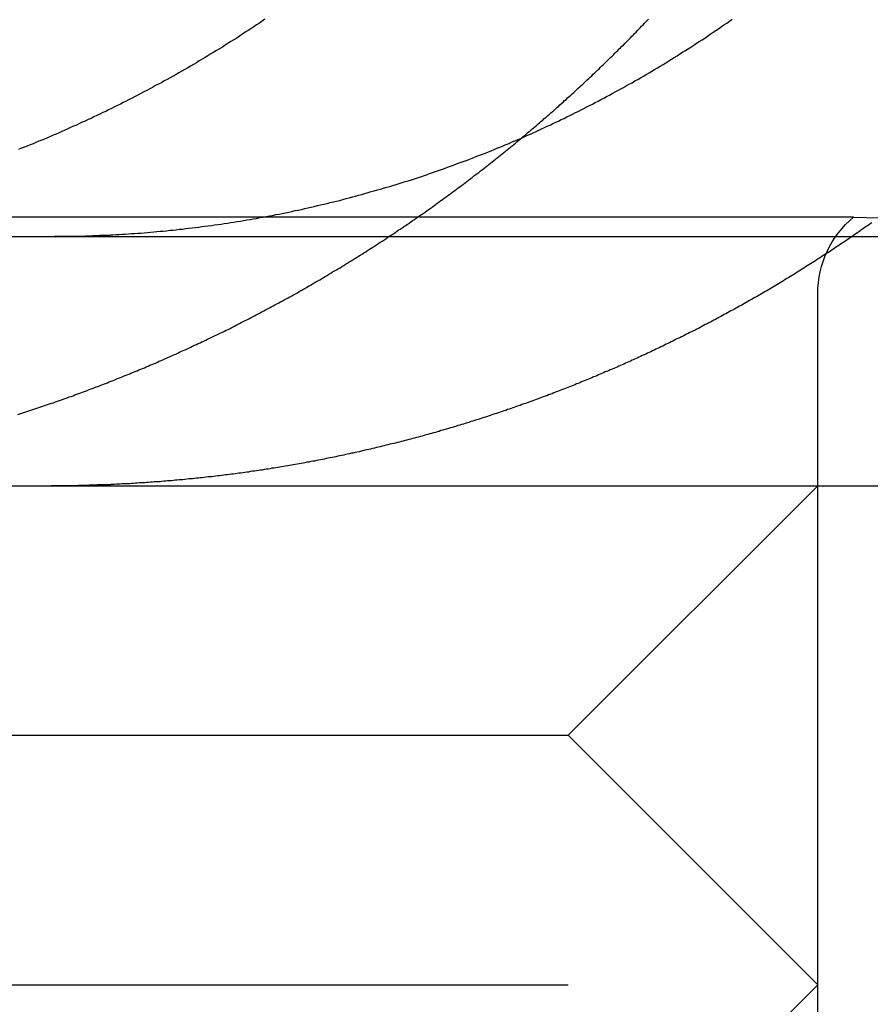
# Model space of a CAD drawing. Extents: x -61 to 392, y -424 to 288.
# Drawn here: x -9 to -5, y 195 to 199 of the extents above; entities that cross this region are included whole.
import ezdxf

# ---------------------------------------------------------------- set-up
doc = ezdxf.new("R2010")
doc.units = 0
doc.header["$LTSCALE"] = 20
doc.linetypes.add('VERDECKT', pattern=[0.375, 0.25, -0.125])
doc.layers.get('0').update_dxf_attribs({"linetype": 'CONTINUOUS'})

# ---------------------------------------------------------------- blocks, each defined once
blk = doc.blocks.new('A$C150F0A68')
at = {"color": 1, "linetype": 'VERDECKT', "extrusion": (0, 1, -2e-16)}
for p, q in [((-40.07005, 198.31291), (-46.35655, 198.31291)), ((-40.07005, 198.31291), (-37.1133, 198.23548)), ((-40.2133, 186.84898), (-40.2133, 198.00618)), ((-41.2133, 196.23548), (-40.2133, 197.23548)), ((-45.2133, 196.23548), (-41.2133, 196.23548)), ((-41.2133, 196.23548), (-40.2133, 195.23548)), ((-46.2133, 195.23548), (-40.2133, 195.23548)), ((-41.2133, 194.23548), (-40.2133, 195.23548))]:
    blk.add_line(p, q, dxfattribs=at)
at = {"color": 3, "linetype": 'CONTINUOUS', "extrusion": (0, 1, -2e-16)}
for p, q in [((-60.5, 198.23548), (199.5, 198.23548)), ((-60.48721, 197.23548), (2.92696, 197.23548))]:
    blk.add_line(p, q, dxfattribs=at)
at = {"color": 1}
for points in [[(-42.4294, 199.106, 0), (-42.4407, 199.099, 0), (-42.4519, 199.091, 0), (-42.4632, 199.084, 0), (-42.4745, 199.076, 0), (-42.4858, 199.068, 0), (-42.4972, 199.061, 0), (-42.5085, 199.054, 0), (-42.5199, 199.046, 0), (-42.5313, 199.039, 0), (-42.5427, 199.031, 0), (-42.5542, 199.024, 0), (-42.5656, 199.017, 0), (-42.5771, 199.01, 0), (-42.5886, 199.002, 0), (-42.6001, 198.995, 0), (-42.6116, 198.988, 0), (-42.6231, 198.981, 0), (-42.6347, 198.974, 0), (-42.6463, 198.967, 0), (-42.6578, 198.96, 0), (-42.6694, 198.953, 0), (-42.681, 198.946, 0), (-42.6927, 198.939, 0), (-42.7043, 198.932, 0), (-42.7159, 198.925, 0), (-42.7276, 198.918, 0), (-42.7392, 198.912, 0), (-42.7509, 198.905, 0), (-42.7626, 198.898, 0), (-42.7743, 198.892, 0), (-42.786, 198.885, 0), (-42.7977, 198.878, 0), (-42.8094, 198.872, 0), (-42.8211, 198.865, 0), (-42.8329, 198.859, 0), (-42.8446, 198.852, 0), (-42.8563, 198.846, 0), (-42.8681, 198.84, 0), (-42.8798, 198.833, 0), (-42.8916, 198.827, 0), (-42.9033, 198.821, 0), (-42.9151, 198.815, 0), (-42.9268, 198.808, 0), (-42.9386, 198.802, 0), (-42.9504, 198.796, 0), (-42.9621, 198.79, 0), (-42.9739, 198.784, 0), (-42.9856, 198.778, 0), (-42.9974, 198.772, 0), (-43.0092, 198.766, 0), (-43.0209, 198.76, 0), (-43.0327, 198.755, 0), (-43.0444, 198.749, 0), (-43.0562, 198.743, 0), (-43.0679, 198.737, 0), (-43.0797, 198.732, 0), (-43.0914, 198.726, 0), (-43.1031, 198.72, 0), (-43.1149, 198.715, 0), (-43.1266, 198.709, 0), (-43.1383, 198.704, 0), (-43.15, 198.698, 0), (-43.1617, 198.693, 0), (-43.1734, 198.688, 0), (-43.1851, 198.682, 0), (-43.1968, 198.677, 0), (-43.2084, 198.672, 0), (-43.2201, 198.667, 0), (-43.2317, 198.661, 0), (-43.2433, 198.656, 0), (-43.255, 198.651, 0), (-43.2666, 198.646, 0), (-43.2782, 198.641, 0), (-43.2897, 198.636, 0), (-43.3013, 198.631, 0), (-43.3128, 198.626, 0), (-43.3244, 198.622, 0), (-43.3359, 198.617, 0), (-43.3474, 198.612, 0), (-43.359, 198.607, 0), (-43.3706, 198.603, 0), (-43.3823, 198.598, 0), (-43.394, 198.593, 0), (-43.4057, 198.589, 0), (-43.4175, 198.584, 0)], [(-43.4203, 197.522, 0), (-43.4123, 197.524, 0), (-43.4043, 197.527, 0), (-43.3962, 197.529, 0), (-43.3882, 197.532, 0), (-43.3802, 197.535, 0), (-43.3722, 197.537, 0), (-43.3642, 197.54, 0), (-43.3563, 197.543, 0), (-43.3483, 197.545, 0), (-43.3404, 197.548, 0), (-43.3324, 197.551, 0), (-43.3245, 197.553, 0), (-43.3166, 197.556, 0), (-43.3086, 197.559, 0), (-43.3007, 197.561, 0), (-43.2928, 197.564, 0), (-43.285, 197.567, 0), (-43.2771, 197.569, 0), (-43.2692, 197.572, 0), (-43.2614, 197.575, 0), (-43.2535, 197.578, 0), (-43.2457, 197.58, 0), (-43.2379, 197.583, 0), (-43.2301, 197.586, 0), (-43.2223, 197.589, 0), (-43.2145, 197.592, 0), (-43.2067, 197.594, 0), (-43.1989, 197.597, 0), (-43.1912, 197.6, 0), (-43.1835, 197.603, 0), (-43.1757, 197.606, 0), (-43.168, 197.609, 0), (-43.1603, 197.611, 0), (-43.1526, 197.614, 0), (-43.1449, 197.617, 0), (-43.1372, 197.62, 0), (-43.1296, 197.623, 0), (-43.1219, 197.626, 0), (-43.1143, 197.629, 0), (-43.1067, 197.632, 0), (-43.0991, 197.634, 0), (-43.0915, 197.637, 0), (-43.0839, 197.64, 0), (-43.0763, 197.643, 0), (-43.0687, 197.646, 0), (-43.0612, 197.649, 0), (-43.0537, 197.652, 0), (-43.0461, 197.655, 0), (-43.0386, 197.658, 0), (-43.0311, 197.661, 0), (-43.0236, 197.664, 0), (-43.0162, 197.667, 0), (-43.0087, 197.67, 0), (-43.0013, 197.673, 0), (-42.9938, 197.676, 0), (-42.9864, 197.679, 0), (-42.979, 197.682, 0), (-42.9716, 197.685, 0), (-42.9642, 197.688, 0), (-42.9569, 197.691, 0), (-42.9495, 197.694, 0), (-42.9422, 197.697, 0), (-42.9348, 197.7, 0), (-42.9274, 197.703, 0), (-42.9201, 197.706, 0), (-42.9127, 197.709, 0), (-42.9053, 197.713, 0), (-42.8979, 197.716, 0), (-42.8905, 197.719, 0), (-42.8831, 197.722, 0), (-42.8757, 197.725, 0), (-42.8683, 197.728, 0), (-42.8609, 197.732, 0), (-42.8535, 197.735, 0), (-42.8461, 197.738, 0), (-42.8387, 197.741, 0), (-42.8312, 197.745, 0), (-42.8238, 197.748, 0), (-42.8164, 197.751, 0), (-42.8089, 197.754, 0), (-42.8015, 197.758, 0), (-42.7941, 197.761, 0), (-42.7866, 197.764, 0), (-42.7792, 197.768, 0), (-42.7717, 197.771, 0), (-42.7642, 197.775, 0), (-42.7568, 197.778, 0), (-42.7493, 197.781, 0), (-42.7418, 197.785, 0), (-42.7344, 197.788, 0), (-42.7269, 197.792, 0), (-42.7194, 197.795, 0), (-42.7119, 197.799, 0), (-42.7045, 197.802, 0), (-42.697, 197.806, 0), (-42.6895, 197.809, 0), (-42.682, 197.813, 0), (-42.6745, 197.816, 0), (-42.667, 197.82, 0), (-42.6595, 197.823, 0), (-42.652, 197.827, 0), (-42.6445, 197.83, 0), (-42.637, 197.834, 0), (-42.6295, 197.838, 0), (-42.622, 197.841, 0), (-42.6145, 197.845, 0), (-42.607, 197.849, 0), (-42.5995, 197.852, 0), (-42.592, 197.856, 0), (-42.5845, 197.86, 0), (-42.577, 197.863, 0), (-42.5695, 197.867, 0), (-42.562, 197.871, 0), (-42.5544, 197.875, 0), (-42.5469, 197.879, 0), (-42.5394, 197.882, 0), (-42.5319, 197.886, 0), (-42.5244, 197.89, 0), (-42.5169, 197.894, 0), (-42.5094, 197.898, 0), (-42.5019, 197.901, 0), (-42.4944, 197.905, 0), (-42.4868, 197.909, 0), (-42.4793, 197.913, 0), (-42.4718, 197.917, 0), (-42.4643, 197.921, 0), (-42.4568, 197.925, 0), (-42.4493, 197.929, 0), (-42.4418, 197.933, 0), (-42.4343, 197.937, 0), (-42.4268, 197.941, 0), (-42.4193, 197.945, 0), (-42.4118, 197.949, 0), (-42.4043, 197.953, 0), (-42.3968, 197.957, 0), (-42.3893, 197.961, 0), (-42.3818, 197.965, 0), (-42.3743, 197.969, 0), (-42.3668, 197.973, 0), (-42.3593, 197.977, 0), (-42.3518, 197.981, 0), (-42.3443, 197.985, 0), (-42.3368, 197.989, 0), (-42.3294, 197.994, 0), (-42.3219, 197.998, 0), (-42.3144, 198.002, 0), (-42.3069, 198.006, 0), (-42.2995, 198.01, 0), (-42.292, 198.015, 0), (-42.2845, 198.019, 0), (-42.2771, 198.023, 0), (-42.2696, 198.027, 0), (-42.2621, 198.032, 0), (-42.2547, 198.036, 0), (-42.2472, 198.04, 0), (-42.2398, 198.044, 0), (-42.2323, 198.049, 0), (-42.2249, 198.053, 0), (-42.2175, 198.057, 0), (-42.21, 198.062, 0), (-42.2026, 198.066, 0), (-42.1952, 198.071, 0), (-42.1878, 198.075, 0), (-42.1803, 198.079, 0), (-42.1729, 198.084, 0), (-42.1655, 198.088, 0), (-42.1581, 198.093, 0), (-42.1507, 198.097, 0), (-42.1433, 198.101, 0), (-42.1359, 198.106, 0), (-42.1285, 198.11, 0), (-42.1211, 198.115, 0), (-42.1138, 198.119, 0), (-42.1064, 198.124, 0), (-42.099, 198.128, 0), (-42.0916, 198.133, 0), (-42.0843, 198.138, 0), (-42.0769, 198.142, 0), (-42.0696, 198.147, 0), (-42.0622, 198.151, 0), (-42.0549, 198.156, 0), (-42.0476, 198.16, 0), (-42.0402, 198.165, 0), (-42.0329, 198.17, 0), (-42.0256, 198.174, 0), (-42.0183, 198.179, 0), (-42.011, 198.184, 0), (-42.0037, 198.188, 0), (-41.9964, 198.193, 0), (-41.9891, 198.198, 0), (-41.9818, 198.202, 0), (-41.9745, 198.207, 0), (-41.9673, 198.212, 0), (-41.96, 198.217, 0), (-41.9528, 198.221, 0), (-41.9455, 198.226, 0), (-41.9383, 198.231, 0), (-41.931, 198.236, 0), (-41.9238, 198.24, 0), (-41.9166, 198.245, 0), (-41.9094, 198.25, 0), (-41.9022, 198.255, 0), (-41.895, 198.26, 0), (-41.8878, 198.265, 0), (-41.8806, 198.269, 0), (-41.8734, 198.274, 0), (-41.8662, 198.279, 0), (-41.8591, 198.284, 0), (-41.8519, 198.289, 0), (-41.8448, 198.294, 0), (-41.8376, 198.299, 0), (-41.8305, 198.304, 0), (-41.8234, 198.309, 0), (-41.8162, 198.314, 0), (-41.8091, 198.319, 0), (-41.802, 198.323, 0), (-41.7949, 198.328, 0), (-41.7878, 198.333, 0), (-41.7808, 198.338, 0), (-41.7737, 198.343, 0), (-41.7666, 198.348, 0), (-41.7596, 198.353, 0), (-41.7525, 198.358, 0), (-41.7455, 198.364, 0), (-41.7385, 198.369, 0), (-41.7315, 198.374, 0), (-41.7245, 198.379, 0), (-41.7175, 198.384, 0), (-41.7105, 198.389, 0), (-41.7035, 198.394, 0), (-41.6965, 198.399, 0), (-41.6895, 198.404, 0), (-41.6826, 198.409, 0), (-41.6756, 198.414, 0), (-41.6687, 198.42, 0), (-41.6618, 198.425, 0), (-41.6548, 198.43, 0), (-41.6479, 198.435, 0), (-41.641, 198.44, 0), (-41.6341, 198.445, 0), (-41.6273, 198.451, 0), (-41.6204, 198.456, 0), (-41.6135, 198.461, 0), (-41.6067, 198.466, 0), (-41.5998, 198.471, 0), (-41.593, 198.477, 0), (-41.5862, 198.482, 0), (-41.5794, 198.487, 0), (-41.5726, 198.492, 0), (-41.5658, 198.498, 0), (-41.559, 198.503, 0), (-41.5522, 198.508, 0), (-41.5455, 198.513, 0), (-41.5387, 198.519, 0), (-41.532, 198.524, 0), (-41.5252, 198.529, 0), (-41.5185, 198.535, 0), (-41.5118, 198.54, 0), (-41.5051, 198.545, 0), (-41.4984, 198.551, 0), (-41.4918, 198.556, 0), (-41.4851, 198.561, 0), (-41.4785, 198.567, 0), (-41.4718, 198.572, 0), (-41.4652, 198.577, 0), (-41.4586, 198.583, 0), (-41.452, 198.588, 0), (-41.4454, 198.593, 0), (-41.4388, 198.599, 0), (-41.4322, 198.604, 0), (-41.4256, 198.61, 0), (-41.4191, 198.615, 0), (-41.4126, 198.62, 0), (-41.406, 198.626, 0), (-41.3995, 198.631, 0), (-41.393, 198.637, 0), (-41.3865, 198.642, 0), (-41.38, 198.648, 0), (-41.3736, 198.653, 0), (-41.3671, 198.658, 0), (-41.3607, 198.664, 0), (-41.3543, 198.669, 0), (-41.3478, 198.675, 0), (-41.3414, 198.68, 0), (-41.335, 198.686, 0), (-41.3287, 198.691, 0), (-41.3223, 198.697, 0), (-41.3159, 198.702, 0), (-41.3096, 198.708, 0), (-41.3033, 198.713, 0), (-41.2969, 198.719, 0), (-41.2906, 198.724, 0), (-41.2843, 198.73, 0), (-41.2781, 198.735, 0), (-41.2718, 198.741, 0), (-41.2655, 198.746, 0), (-41.2593, 198.752, 0), (-41.2531, 198.757, 0), (-41.2469, 198.763, 0), (-41.2407, 198.768, 0), (-41.2345, 198.774, 0), (-41.2283, 198.78, 0), (-41.2221, 198.785, 0), (-41.216, 198.791, 0), (-41.2098, 198.796, 0), (-41.2037, 198.802, 0), (-41.1976, 198.807, 0), (-41.1915, 198.813, 0), (-41.1854, 198.818, 0), (-41.1794, 198.824, 0), (-41.1733, 198.83, 0), (-41.1673, 198.835, 0), (-41.1612, 198.841, 0), (-41.1552, 198.846, 0), (-41.1492, 198.852, 0), (-41.1432, 198.858, 0), (-41.1373, 198.863, 0), (-41.1313, 198.869, 0), (-41.1254, 198.874, 0), (-41.1194, 198.88, 0), (-41.1135, 198.886, 0), (-41.1076, 198.891, 0), (-41.1017, 198.897, 0), (-41.0958, 198.902, 0), (-41.09, 198.908, 0), (-41.0841, 198.914, 0), (-41.0783, 198.919, 0), (-41.0725, 198.925, 0), (-41.0667, 198.93, 0), (-41.0609, 198.936, 0), (-41.0551, 198.942, 0), (-41.0493, 198.947, 0), (-41.0436, 198.953, 0), (-41.0379, 198.958, 0), (-41.0322, 198.964, 0), (-41.0265, 198.97, 0), (-41.0208, 198.975, 0), (-41.0151, 198.981, 0), (-41.0094, 198.987, 0), (-41.0038, 198.992, 0), (-40.9982, 198.998, 0), (-40.9925, 199.003, 0), (-40.9869, 199.009, 0), (-40.9813, 199.015, 0), (-40.9757, 199.02, 0), (-40.97, 199.026, 0), (-40.9644, 199.032, 0), (-40.9588, 199.038, 0), (-40.9532, 199.043, 0), (-40.9475, 199.049, 0), (-40.9419, 199.055, 0), (-40.9363, 199.061, 0), (-40.9307, 199.066, 0), (-40.9251, 199.072, 0), (-40.9194, 199.078, 0), (-40.9138, 199.084, 0), (-40.9082, 199.09, 0), (-40.9026, 199.096, 0), (-40.897, 199.101, 0), (-40.8914, 199.107, 0)], [(-43.0396, 198.242, 0), (-43.0271, 198.243, 0), (-43.0145, 198.243, 0), (-43.002, 198.244, 0), (-42.9894, 198.245, 0), (-42.9768, 198.246, 0), (-42.9641, 198.247, 0), (-42.9515, 198.247, 0), (-42.9388, 198.248, 0), (-42.9261, 198.249, 0), (-42.9134, 198.25, 0), (-42.9007, 198.251, 0), (-42.888, 198.252, 0), (-42.8753, 198.254, 0), (-42.8625, 198.255, 0), (-42.8497, 198.256, 0), (-42.837, 198.257, 0), (-42.8242, 198.258, 0), (-42.8114, 198.26, 0), (-42.7986, 198.261, 0), (-42.7858, 198.262, 0), (-42.7729, 198.264, 0), (-42.7601, 198.265, 0), (-42.7472, 198.267, 0), (-42.7344, 198.268, 0), (-42.7215, 198.27, 0), (-42.7086, 198.271, 0), (-42.6958, 198.273, 0), (-42.6829, 198.275, 0), (-42.67, 198.276, 0), (-42.6571, 198.278, 0), (-42.6442, 198.28, 0), (-42.6313, 198.282, 0), (-42.6184, 198.283, 0), (-42.6054, 198.285, 0), (-42.5925, 198.287, 0), (-42.5796, 198.289, 0), (-42.5667, 198.291, 0), (-42.5538, 198.293, 0), (-42.5408, 198.295, 0), (-42.5279, 198.297, 0), (-42.515, 198.299, 0), (-42.5021, 198.302, 0), (-42.4892, 198.304, 0), (-42.4762, 198.306, 0), (-42.4633, 198.308, 0), (-42.4504, 198.311, 0), (-42.4375, 198.313, 0), (-42.4246, 198.315, 0), (-42.4117, 198.318, 0), (-42.3988, 198.32, 0), (-42.3859, 198.323, 0), (-42.373, 198.325, 0), (-42.3601, 198.328, 0), (-42.3472, 198.33, 0), (-42.3344, 198.333, 0), (-42.3215, 198.336, 0), (-42.3086, 198.339, 0), (-42.2958, 198.341, 0), (-42.283, 198.344, 0), (-42.2701, 198.347, 0), (-42.2573, 198.35, 0), (-42.2445, 198.353, 0), (-42.2317, 198.356, 0), (-42.2189, 198.359, 0), (-42.2062, 198.362, 0), (-42.1934, 198.365, 0), (-42.1806, 198.368, 0), (-42.1679, 198.371, 0), (-42.1552, 198.374, 0), (-42.1425, 198.377, 0), (-42.1298, 198.38, 0), (-42.1171, 198.384, 0), (-42.1044, 198.387, 0), (-42.0918, 198.39, 0), (-42.0791, 198.394, 0), (-42.0665, 198.397, 0), (-42.0539, 198.401, 0), (-42.0413, 198.404, 0), (-42.0288, 198.407, 0), (-42.0162, 198.411, 0), (-42.0037, 198.415, 0), (-41.9912, 198.418, 0), (-41.9787, 198.422, 0), (-41.9662, 198.425, 0), (-41.9537, 198.429, 0), (-41.9413, 198.433, 0), (-41.9289, 198.436, 0), (-41.9165, 198.44, 0), (-41.9041, 198.444, 0), (-41.8918, 198.448, 0), (-41.8794, 198.452, 0), (-41.8671, 198.456, 0), (-41.8549, 198.459, 0), (-41.8426, 198.463, 0), (-41.8304, 198.467, 0), (-41.8182, 198.471, 0), (-41.806, 198.475, 0), (-41.7938, 198.479, 0), (-41.7817, 198.483, 0), (-41.7696, 198.488, 0), (-41.7575, 198.492, 0), (-41.7455, 198.496, 0), (-41.7335, 198.5, 0), (-41.7215, 198.504, 0), (-41.7095, 198.508, 0), (-41.6976, 198.513, 0), (-41.6857, 198.517, 0), (-41.6738, 198.521, 0), (-41.662, 198.526, 0), (-41.6502, 198.53, 0), (-41.6384, 198.534, 0), (-41.6267, 198.539, 0), (-41.6149, 198.543, 0), (-41.6033, 198.548, 0), (-41.5916, 198.552, 0), (-41.58, 198.557, 0), (-41.5684, 198.561, 0), (-41.5569, 198.566, 0), (-41.5454, 198.57, 0), (-41.5339, 198.575, 0), (-41.5224, 198.579, 0), (-41.511, 198.584, 0), (-41.4997, 198.589, 0), (-41.4883, 198.593, 0), (-41.477, 198.598, 0), (-41.4658, 198.603, 0), (-41.4546, 198.607, 0), (-41.4434, 198.612, 0), (-41.4323, 198.617, 0), (-41.4211, 198.622, 0), (-41.41, 198.626, 0), (-41.3988, 198.631, 0), (-41.3877, 198.636, 0), (-41.3765, 198.641, 0), (-41.3653, 198.646, 0), (-41.3541, 198.651, 0), (-41.3428, 198.656, 0), (-41.3316, 198.661, 0), (-41.3204, 198.667, 0), (-41.3091, 198.672, 0), (-41.2978, 198.677, 0), (-41.2866, 198.682, 0), (-41.2753, 198.688, 0), (-41.264, 198.693, 0), (-41.2527, 198.698, 0), (-41.2414, 198.704, 0), (-41.2301, 198.709, 0), (-41.2188, 198.715, 0), (-41.2074, 198.72, 0), (-41.1961, 198.726, 0), (-41.1848, 198.732, 0), (-41.1734, 198.737, 0), (-41.1621, 198.743, 0), (-41.1507, 198.749, 0), (-41.1394, 198.755, 0), (-41.128, 198.76, 0), (-41.1167, 198.766, 0), (-41.1053, 198.772, 0), (-41.0939, 198.778, 0), (-41.0826, 198.784, 0), (-41.0712, 198.79, 0), (-41.0599, 198.796, 0), (-41.0485, 198.802, 0), (-41.0371, 198.808, 0), (-41.0258, 198.815, 0), (-41.0144, 198.821, 0), (-41.0031, 198.827, 0), (-40.9917, 198.833, 0), (-40.9804, 198.84, 0), (-40.969, 198.846, 0), (-40.9577, 198.852, 0), (-40.9464, 198.859, 0), (-40.935, 198.865, 0), (-40.9237, 198.872, 0), (-40.9124, 198.878, 0), (-40.9011, 198.885, 0), (-40.8898, 198.892, 0), (-40.8785, 198.898, 0), (-40.8672, 198.905, 0), (-40.8559, 198.912, 0), (-40.8447, 198.918, 0), (-40.8334, 198.925, 0), (-40.8222, 198.932, 0), (-40.8109, 198.939, 0), (-40.7997, 198.946, 0), (-40.7885, 198.953, 0), (-40.7773, 198.96, 0), (-40.7661, 198.967, 0), (-40.7549, 198.974, 0), (-40.7438, 198.981, 0), (-40.7326, 198.988, 0), (-40.7215, 198.995, 0), (-40.7104, 199.002, 0), (-40.6993, 199.01, 0), (-40.6882, 199.017, 0), (-40.6772, 199.024, 0), (-40.6661, 199.031, 0), (-40.6551, 199.039, 0), (-40.6441, 199.046, 0), (-40.6331, 199.054, 0), (-40.6221, 199.061, 0), (-40.6111, 199.068, 0), (-40.6002, 199.076, 0), (-40.5893, 199.084, 0), (-40.5784, 199.091, 0), (-40.5675, 199.099, 0), (-40.5567, 199.106, 0)], [(-39.9971, 198.29, 0), (-40.0036, 198.286, 0), (-40.0101, 198.281, 0), (-40.0167, 198.276, 0), (-40.0232, 198.272, 0), (-40.0297, 198.267, 0), (-40.0363, 198.263, 0), (-40.0429, 198.258, 0), (-40.0494, 198.253, 0), (-40.056, 198.249, 0), (-40.0626, 198.244, 0), (-40.0691, 198.24, 0), (-40.0757, 198.235, 0), (-40.0823, 198.231, 0), (-40.0889, 198.226, 0), (-40.0955, 198.222, 0), (-40.1022, 198.217, 0), (-40.1088, 198.213, 0), (-40.1154, 198.208, 0), (-40.122, 198.204, 0), (-40.1287, 198.199, 0), (-40.1353, 198.195, 0), (-40.1419, 198.191, 0), (-40.1486, 198.186, 0), (-40.1552, 198.182, 0), (-40.1619, 198.177, 0), (-40.1686, 198.173, 0), (-40.1752, 198.169, 0), (-40.1819, 198.164, 0), (-40.1886, 198.16, 0), (-40.1953, 198.156, 0), (-40.202, 198.151, 0), (-40.2087, 198.147, 0), (-40.2154, 198.143, 0), (-40.2221, 198.138, 0), (-40.2288, 198.134, 0), (-40.2355, 198.13, 0), (-40.2422, 198.125, 0), (-40.2489, 198.121, 0), (-40.2556, 198.117, 0), (-40.2624, 198.113, 0), (-40.2691, 198.108, 0), (-40.2758, 198.104, 0), (-40.2826, 198.1, 0), (-40.2893, 198.096, 0), (-40.2961, 198.092, 0), (-40.3028, 198.087, 0), (-40.3096, 198.083, 0), (-40.3163, 198.079, 0), (-40.3231, 198.075, 0), (-40.3299, 198.071, 0), (-40.3366, 198.067, 0), (-40.3434, 198.063, 0), (-40.3502, 198.058, 0), (-40.357, 198.054, 0), (-40.3637, 198.05, 0), (-40.3705, 198.046, 0), (-40.3773, 198.042, 0), (-40.3841, 198.038, 0), (-40.3909, 198.034, 0), (-40.3977, 198.03, 0), (-40.4045, 198.026, 0), (-40.4113, 198.022, 0), (-40.4181, 198.018, 0), (-40.4249, 198.014, 0), (-40.4317, 198.01, 0), (-40.4385, 198.006, 0), (-40.4453, 198.002, 0), (-40.4521, 197.998, 0), (-40.459, 197.994, 0), (-40.4658, 197.99, 0), (-40.4726, 197.986, 0), (-40.4794, 197.983, 0), (-40.4863, 197.979, 0), (-40.4931, 197.975, 0), (-40.4999, 197.971, 0), (-40.5067, 197.967, 0), (-40.5136, 197.963, 0), (-40.5204, 197.959, 0), (-40.5272, 197.956, 0), (-40.5341, 197.952, 0), (-40.5409, 197.948, 0), (-40.5477, 197.944, 0), (-40.5546, 197.94, 0), (-40.5614, 197.937, 0), (-40.5683, 197.933, 0), (-40.5751, 197.929, 0), (-40.5819, 197.925, 0), (-40.5888, 197.922, 0), (-40.5956, 197.918, 0), (-40.6025, 197.914, 0), (-40.6093, 197.911, 0), (-40.6162, 197.907, 0), (-40.623, 197.903, 0), (-40.6299, 197.9, 0), (-40.6367, 197.896, 0), (-40.6436, 197.892, 0), (-40.6504, 197.889, 0), (-40.6573, 197.885, 0), (-40.6641, 197.882, 0), (-40.6709, 197.878, 0), (-40.6778, 197.875, 0), (-40.6846, 197.871, 0), (-40.6915, 197.867, 0), (-40.6983, 197.864, 0), (-40.7052, 197.86, 0), (-40.712, 197.857, 0), (-40.7189, 197.853, 0), (-40.7257, 197.85, 0), (-40.7325, 197.846, 0), (-40.7394, 197.843, 0), (-40.7462, 197.84, 0), (-40.7531, 197.836, 0), (-40.7599, 197.833, 0), (-40.7667, 197.829, 0), (-40.7736, 197.826, 0), (-40.7804, 197.823, 0), (-40.7872, 197.819, 0), (-40.7941, 197.816, 0), (-40.8009, 197.813, 0), (-40.8077, 197.809, 0), (-40.8145, 197.806, 0), (-40.8214, 197.803, 0), (-40.8282, 197.799, 0), (-40.835, 197.796, 0), (-40.8418, 197.793, 0), (-40.8486, 197.789, 0), (-40.8554, 197.786, 0), (-40.8622, 197.783, 0), (-40.869, 197.78, 0), (-40.8758, 197.777, 0), (-40.8826, 197.773, 0), (-40.8894, 197.77, 0), (-40.8962, 197.767, 0), (-40.903, 197.764, 0), (-40.9098, 197.761, 0), (-40.9166, 197.758, 0), (-40.9234, 197.754, 0), (-40.9302, 197.751, 0), (-40.9369, 197.748, 0), (-40.9437, 197.745, 0), (-40.9505, 197.742, 0), (-40.9573, 197.739, 0), (-40.964, 197.736, 0), (-40.9708, 197.733, 0), (-40.9775, 197.73, 0), (-40.9843, 197.727, 0), (-40.991, 197.724, 0), (-40.9978, 197.721, 0), (-41.0045, 197.718, 0), (-41.0112, 197.715, 0), (-41.018, 197.712, 0), (-41.0247, 197.709, 0), (-41.0314, 197.706, 0), (-41.0381, 197.703, 0), (-41.0449, 197.7, 0), (-41.0516, 197.697, 0), (-41.0583, 197.694, 0), (-41.065, 197.692, 0), (-41.0717, 197.689, 0), (-41.0784, 197.686, 0), (-41.0851, 197.683, 0), (-41.0919, 197.68, 0), (-41.0986, 197.677, 0), (-41.1054, 197.674, 0), (-41.1122, 197.672, 0), (-41.119, 197.669, 0), (-41.1258, 197.666, 0), (-41.1326, 197.663, 0), (-41.1394, 197.66, 0), (-41.1463, 197.658, 0), (-41.1531, 197.655, 0), (-41.16, 197.652, 0), (-41.1668, 197.649, 0), (-41.1737, 197.646, 0), (-41.1806, 197.644, 0), (-41.1875, 197.641, 0), (-41.1944, 197.638, 0), (-41.2013, 197.635, 0), (-41.2083, 197.633, 0), (-41.2152, 197.63, 0), (-41.2222, 197.627, 0), (-41.2291, 197.624, 0), (-41.2361, 197.622, 0), (-41.2431, 197.619, 0), (-41.2501, 197.616, 0), (-41.2571, 197.614, 0), (-41.2641, 197.611, 0), (-41.2711, 197.608, 0), (-41.2782, 197.605, 0), (-41.2852, 197.603, 0), (-41.2923, 197.6, 0), (-41.2993, 197.597, 0), (-41.3064, 197.595, 0), (-41.3135, 197.592, 0), (-41.3206, 197.59, 0), (-41.3277, 197.587, 0), (-41.3348, 197.584, 0), (-41.3419, 197.582, 0), (-41.3491, 197.579, 0), (-41.3562, 197.576, 0), (-41.3634, 197.574, 0), (-41.3705, 197.571, 0), (-41.3777, 197.569, 0), (-41.3849, 197.566, 0), (-41.3921, 197.564, 0), (-41.3993, 197.561, 0), (-41.4065, 197.558, 0), (-41.4137, 197.556, 0), (-41.4209, 197.553, 0), (-41.4281, 197.551, 0), (-41.4354, 197.548, 0), (-41.4426, 197.546, 0), (-41.4499, 197.543, 0), (-41.4571, 197.541, 0), (-41.4644, 197.538, 0), (-41.4717, 197.536, 0), (-41.479, 197.533, 0), (-41.4863, 197.531, 0), (-41.4936, 197.528, 0), (-41.5009, 197.526, 0), (-41.5082, 197.524, 0), (-41.5156, 197.521, 0), (-41.5229, 197.519, 0), (-41.5302, 197.516, 0), (-41.5376, 197.514, 0), (-41.5449, 197.511, 0), (-41.5523, 197.509, 0), (-41.5597, 197.507, 0), (-41.5671, 197.504, 0), (-41.5745, 197.502, 0), (-41.5819, 197.5, 0), (-41.5893, 197.497, 0), (-41.5967, 197.495, 0), (-41.6041, 197.493, 0), (-41.6115, 197.49, 0), (-41.619, 197.488, 0), (-41.6264, 197.486, 0), (-41.6339, 197.483, 0), (-41.6413, 197.481, 0), (-41.6488, 197.479, 0), (-41.6562, 197.477, 0), (-41.6637, 197.474, 0), (-41.6712, 197.472, 0), (-41.6787, 197.47, 0), (-41.6862, 197.468, 0), (-41.6937, 197.465, 0), (-41.7012, 197.463, 0), (-41.7087, 197.461, 0), (-41.7162, 197.459, 0), (-41.7237, 197.457, 0), (-41.7313, 197.454, 0), (-41.7388, 197.452, 0), (-41.7463, 197.45, 0), (-41.7539, 197.448, 0), (-41.7615, 197.446, 0), (-41.769, 197.444, 0), (-41.7766, 197.442, 0), (-41.7841, 197.44, 0), (-41.7917, 197.438, 0), (-41.7993, 197.435, 0), (-41.8069, 197.433, 0), (-41.8145, 197.431, 0), (-41.8221, 197.429, 0), (-41.8297, 197.427, 0), (-41.8373, 197.425, 0), (-41.8449, 197.423, 0), (-41.8525, 197.421, 0), (-41.8601, 197.419, 0), (-41.8678, 197.417, 0), (-41.8754, 197.415, 0), (-41.883, 197.413, 0), (-41.8907, 197.411, 0), (-41.8983, 197.409, 0), (-41.906, 197.407, 0), (-41.9136, 197.405, 0), (-41.9213, 197.404, 0), (-41.9289, 197.402, 0), (-41.9366, 197.4, 0), (-41.9443, 197.398, 0), (-41.9519, 197.396, 0), (-41.9596, 197.394, 0), (-41.9673, 197.392, 0), (-41.975, 197.39, 0), (-41.9827, 197.389, 0), (-41.9904, 197.387, 0), (-41.9981, 197.385, 0), (-42.0058, 197.383, 0), (-42.0135, 197.381, 0), (-42.0212, 197.38, 0), (-42.0289, 197.378, 0), (-42.0366, 197.376, 0), (-42.0443, 197.374, 0), (-42.052, 197.372, 0), (-42.0598, 197.371, 0), (-42.0675, 197.369, 0), (-42.0752, 197.367, 0), (-42.0829, 197.366, 0), (-42.0907, 197.364, 0), (-42.0984, 197.362, 0), (-42.1061, 197.361, 0), (-42.1139, 197.359, 0), (-42.1216, 197.357, 0), (-42.1294, 197.356, 0), (-42.1371, 197.354, 0), (-42.1449, 197.352, 0), (-42.1526, 197.351, 0), (-42.1604, 197.349, 0), (-42.1681, 197.348, 0), (-42.1759, 197.346, 0), (-42.1837, 197.345, 0), (-42.1914, 197.343, 0), (-42.1992, 197.341, 0), (-42.2069, 197.34, 0), (-42.2147, 197.338, 0), (-42.2225, 197.337, 0), (-42.2302, 197.335, 0), (-42.238, 197.334, 0), (-42.2458, 197.333, 0), (-42.2536, 197.331, 0), (-42.2613, 197.33, 0), (-42.2691, 197.328, 0), (-42.2769, 197.327, 0), (-42.2847, 197.325, 0), (-42.2925, 197.324, 0), (-42.3002, 197.323, 0), (-42.308, 197.321, 0), (-42.3158, 197.32, 0), (-42.3236, 197.318, 0), (-42.3314, 197.317, 0), (-42.3391, 197.316, 0), (-42.3469, 197.314, 0), (-42.3547, 197.313, 0), (-42.3625, 197.312, 0), (-42.3703, 197.311, 0), (-42.3781, 197.309, 0), (-42.3859, 197.308, 0), (-42.3936, 197.307, 0), (-42.4014, 197.306, 0), (-42.4092, 197.304, 0), (-42.417, 197.303, 0), (-42.4248, 197.302, 0), (-42.4326, 197.301, 0), (-42.4403, 197.299, 0), (-42.4481, 197.298, 0), (-42.4559, 197.297, 0), (-42.4637, 197.296, 0), (-42.4715, 197.295, 0), (-42.4792, 197.294, 0), (-42.487, 197.293, 0), (-42.4948, 197.291, 0), (-42.5026, 197.29, 0), (-42.5103, 197.289, 0), (-42.5181, 197.288, 0), (-42.5259, 197.287, 0), (-42.5337, 197.286, 0), (-42.5414, 197.285, 0), (-42.5492, 197.284, 0), (-42.557, 197.283, 0), (-42.5647, 197.282, 0), (-42.5725, 197.281, 0), (-42.5803, 197.28, 0), (-42.588, 197.279, 0), (-42.5958, 197.278, 0), (-42.6035, 197.277, 0), (-42.6113, 197.276, 0), (-42.619, 197.275, 0), (-42.6268, 197.274, 0), (-42.6345, 197.273, 0), (-42.6423, 197.272, 0), (-42.65, 197.272, 0), (-42.6577, 197.271, 0), (-42.6655, 197.27, 0), (-42.6732, 197.269, 0), (-42.6809, 197.268, 0), (-42.6887, 197.267, 0), (-42.6964, 197.266, 0), (-42.7041, 197.266, 0), (-42.7118, 197.265, 0), (-42.7195, 197.264, 0), (-42.7272, 197.263, 0), (-42.735, 197.263, 0), (-42.7427, 197.262, 0), (-42.7504, 197.261, 0), (-42.7581, 197.26, 0), (-42.7658, 197.26, 0), (-42.7734, 197.259, 0), (-42.7811, 197.258, 0), (-42.7888, 197.258, 0), (-42.7965, 197.257, 0), (-42.8042, 197.256, 0), (-42.8118, 197.256, 0), (-42.8195, 197.255, 0), (-42.8272, 197.254, 0), (-42.8348, 197.254, 0), (-42.8425, 197.253, 0), (-42.8501, 197.252, 0), (-42.8578, 197.252, 0), (-42.8654, 197.251, 0), (-42.873, 197.251, 0), (-42.8807, 197.25, 0), (-42.8883, 197.25, 0), (-42.8959, 197.249, 0), (-42.9035, 197.249, 0), (-42.9111, 197.248, 0), (-42.9187, 197.247, 0), (-42.9263, 197.247, 0), (-42.9339, 197.247, 0), (-42.9415, 197.246, 0), (-42.9491, 197.246, 0), (-42.9567, 197.245, 0), (-42.9643, 197.245, 0), (-42.9718, 197.244, 0), (-42.9794, 197.244, 0), (-42.9869, 197.243, 0), (-42.9945, 197.243, 0), (-43.002, 197.243, 0), (-43.0096, 197.242, 0), (-43.0171, 197.242, 0), (-43.0246, 197.242, 0), (-43.0321, 197.241, 0), (-43.0396, 197.241, 0)], [(-43.2853, 198.235, 0), (-43.2834, 198.235, 0), (-43.2814, 198.235, 0), (-43.2795, 198.235, 0), (-43.2776, 198.235, 0), (-43.2757, 198.235, 0), (-43.2737, 198.235, 0), (-43.2718, 198.236, 0), (-43.2699, 198.236, 0), (-43.268, 198.236, 0), (-43.266, 198.236, 0), (-43.2641, 198.236, 0), (-43.2622, 198.236, 0), (-43.2602, 198.236, 0), (-43.2583, 198.236, 0), (-43.2564, 198.236, 0), (-43.2545, 198.236, 0), (-43.2525, 198.236, 0), (-43.2506, 198.236, 0), (-43.2487, 198.236, 0), (-43.2468, 198.236, 0), (-43.2448, 198.236, 0), (-43.2429, 198.236, 0), (-43.241, 198.236, 0), (-43.239, 198.236, 0), (-43.2371, 198.236, 0), (-43.2352, 198.236, 0), (-43.2333, 198.236, 0), (-43.2313, 198.236, 0), (-43.2294, 198.236, 0), (-43.2275, 198.236, 0), (-43.2255, 198.236, 0), (-43.2236, 198.236, 0), (-43.2217, 198.236, 0), (-43.2198, 198.236, 0), (-43.2178, 198.236, 0), (-43.2159, 198.236, 0), (-43.214, 198.236, 0), (-43.212, 198.236, 0), (-43.2101, 198.236, 0), (-43.2082, 198.236, 0), (-43.2062, 198.236, 0), (-43.2043, 198.236, 0), (-43.2024, 198.236, 0), (-43.2004, 198.236, 0), (-43.1985, 198.236, 0), (-43.1966, 198.236, 0), (-43.1947, 198.236, 0), (-43.1927, 198.236, 0), (-43.1908, 198.236, 0), (-43.1889, 198.236, 0), (-43.1869, 198.237, 0), (-43.185, 198.237, 0), (-43.1831, 198.237, 0), (-43.1811, 198.237, 0), (-43.1792, 198.237, 0), (-43.1773, 198.237, 0), (-43.1753, 198.237, 0), (-43.1734, 198.237, 0), (-43.1715, 198.237, 0), (-43.1695, 198.237, 0), (-43.1676, 198.237, 0), (-43.1657, 198.237, 0), (-43.1637, 198.237, 0), (-43.1618, 198.237, 0), (-43.1599, 198.237, 0), (-43.1579, 198.237, 0), (-43.156, 198.237, 0), (-43.1541, 198.237, 0), (-43.1521, 198.237, 0), (-43.1502, 198.237, 0), (-43.1482, 198.238, 0), (-43.1463, 198.238, 0), (-43.1444, 198.238, 0), (-43.1424, 198.238, 0), (-43.1405, 198.238, 0), (-43.1386, 198.238, 0), (-43.1366, 198.238, 0), (-43.1347, 198.238, 0), (-43.1328, 198.238, 0), (-43.1308, 198.238, 0), (-43.1289, 198.238, 0), (-43.127, 198.238, 0), (-43.125, 198.238, 0), (-43.1231, 198.238, 0), (-43.1211, 198.238, 0), (-43.1192, 198.238, 0), (-43.1173, 198.239, 0), (-43.1153, 198.239, 0), (-43.1134, 198.239, 0), (-43.1115, 198.239, 0), (-43.1095, 198.239, 0), (-43.1076, 198.239, 0), (-43.1056, 198.239, 0), (-43.1037, 198.239, 0), (-43.1018, 198.239, 0), (-43.0998, 198.239, 0), (-43.0979, 198.239, 0), (-43.0959, 198.239, 0), (-43.094, 198.239, 0), (-43.0921, 198.24, 0), (-43.0901, 198.24, 0), (-43.0882, 198.24, 0), (-43.0862, 198.24, 0), (-43.0843, 198.24, 0), (-43.0824, 198.24, 0), (-43.0804, 198.24, 0), (-43.0785, 198.24, 0), (-43.0765, 198.24, 0), (-43.0746, 198.24, 0), (-43.0727, 198.24, 0), (-43.0707, 198.24, 0), (-43.0688, 198.241, 0), (-43.0668, 198.241, 0), (-43.0649, 198.241, 0), (-43.063, 198.241, 0), (-43.061, 198.241, 0), (-43.0591, 198.241, 0), (-43.0571, 198.241, 0), (-43.0552, 198.241, 0), (-43.0532, 198.241, 0), (-43.0513, 198.241, 0), (-43.0494, 198.241, 0), (-43.0474, 198.242, 0), (-43.0455, 198.242, 0), (-43.0435, 198.242, 0), (-43.0416, 198.242, 0), (-43.0396, 198.242, 0)], [(-43.0396, 197.241, 0), (-43.0416, 197.241, 0), (-43.0435, 197.241, 0), (-43.0455, 197.241, 0), (-43.0474, 197.241, 0), (-43.0493, 197.24, 0), (-43.0513, 197.24, 0), (-43.0532, 197.24, 0), (-43.0552, 197.24, 0), (-43.0571, 197.24, 0), (-43.059, 197.24, 0), (-43.061, 197.24, 0), (-43.0629, 197.24, 0), (-43.0649, 197.24, 0), (-43.0668, 197.24, 0), (-43.0687, 197.24, 0), (-43.0707, 197.24, 0), (-43.0726, 197.24, 0), (-43.0746, 197.239, 0), (-43.0765, 197.239, 0), (-43.0784, 197.239, 0), (-43.0804, 197.239, 0), (-43.0823, 197.239, 0), (-43.0842, 197.239, 0), (-43.0862, 197.239, 0), (-43.0881, 197.239, 0), (-43.0901, 197.239, 0), (-43.092, 197.239, 0), (-43.0939, 197.239, 0), (-43.0959, 197.239, 0), (-43.0978, 197.239, 0), (-43.0997, 197.239, 0), (-43.1017, 197.239, 0), (-43.1036, 197.238, 0), (-43.1056, 197.238, 0), (-43.1075, 197.238, 0), (-43.1094, 197.238, 0), (-43.1114, 197.238, 0), (-43.1133, 197.238, 0), (-43.1152, 197.238, 0), (-43.1172, 197.238, 0), (-43.1191, 197.238, 0), (-43.121, 197.238, 0), (-43.123, 197.238, 0), (-43.1249, 197.238, 0), (-43.1269, 197.238, 0), (-43.1288, 197.238, 0), (-43.1307, 197.238, 0), (-43.1327, 197.238, 0), (-43.1346, 197.238, 0), (-43.1365, 197.237, 0), (-43.1385, 197.237, 0), (-43.1404, 197.237, 0), (-43.1423, 197.237, 0), (-43.1443, 197.237, 0), (-43.1462, 197.237, 0), (-43.1481, 197.237, 0), (-43.1501, 197.237, 0), (-43.152, 197.237, 0), (-43.154, 197.237, 0), (-43.1559, 197.237, 0), (-43.1578, 197.237, 0), (-43.1598, 197.237, 0), (-43.1617, 197.237, 0), (-43.1636, 197.237, 0), (-43.1656, 197.237, 0), (-43.1675, 197.237, 0), (-43.1694, 197.237, 0), (-43.1714, 197.237, 0), (-43.1733, 197.237, 0), (-43.1752, 197.237, 0), (-43.1772, 197.237, 0), (-43.1791, 197.236, 0), (-43.181, 197.236, 0), (-43.183, 197.236, 0), (-43.1849, 197.236, 0), (-43.1868, 197.236, 0), (-43.1888, 197.236, 0), (-43.1907, 197.236, 0), (-43.1926, 197.236, 0), (-43.1946, 197.236, 0), (-43.1965, 197.236, 0), (-43.1984, 197.236, 0), (-43.2004, 197.236, 0), (-43.2023, 197.236, 0), (-43.2042, 197.236, 0), (-43.2061, 197.236, 0), (-43.2081, 197.236, 0), (-43.21, 197.236, 0), (-43.2119, 197.236, 0), (-43.2139, 197.236, 0), (-43.2158, 197.236, 0), (-43.2177, 197.236, 0), (-43.2197, 197.236, 0), (-43.2216, 197.236, 0), (-43.2235, 197.236, 0), (-43.2255, 197.236, 0), (-43.2274, 197.236, 0), (-43.2293, 197.236, 0), (-43.2313, 197.236, 0), (-43.2332, 197.236, 0), (-43.2351, 197.236, 0), (-43.237, 197.236, 0), (-43.239, 197.236, 0), (-43.2409, 197.236, 0), (-43.2428, 197.236, 0), (-43.2448, 197.236, 0), (-43.2467, 197.236, 0), (-43.2486, 197.236, 0), (-43.2506, 197.236, 0), (-43.2525, 197.236, 0), (-43.2544, 197.236, 0), (-43.2563, 197.236, 0), (-43.2583, 197.236, 0), (-43.2602, 197.236, 0), (-43.2621, 197.236, 0), (-43.2641, 197.236, 0), (-43.266, 197.236, 0), (-43.2679, 197.236, 0), (-43.2699, 197.236, 0), (-43.2718, 197.235, 0), (-43.2737, 197.235, 0), (-43.2756, 197.235, 0), (-43.2776, 197.235, 0), (-43.2795, 197.235, 0), (-43.2814, 197.235, 0), (-43.2833, 197.235, 0), (-43.2853, 197.235, 0)]]:
    blk.add_polyline3d(points, dxfattribs=at)
at = {"color": 1, "linetype": 'VERDECKT', "extrusion": (0, -2e-16, -1)}
blk.add_arc((39.8133, 198.00618), 0.4, 0, 50.06812, dxfattribs=at)

msp = doc.modelspace()

# ---------------------------------------------------------------- block references
msp.add_blockref('A$C150F0A68', (34.5764, 0, -56.4098))

doc.saveas('drawing.dxf')
